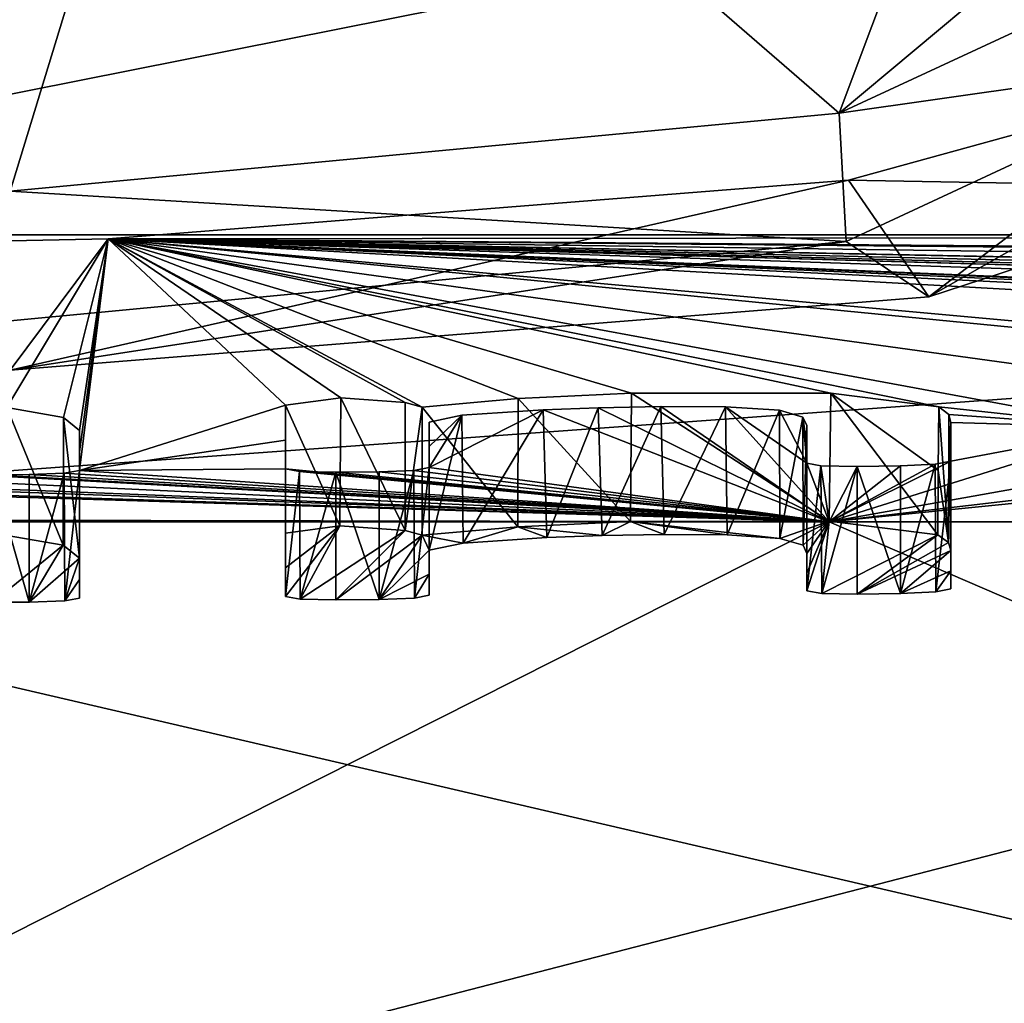
# Model space of a CAD drawing. Units: millimetres. Extents: x -23.4 to 23.4, y -78.5 to 10.
# Drawn here: x 1.1 to 2.7, y -7.1 to -5.6 of the extents above; entities that cross this region are included whole.
import ezdxf

# ---------------------------------------------------------------- set-up
doc = ezdxf.new("R2010")
doc.units = ezdxf.units.MM
doc.header["$LTSCALE"] = 81.481481
for name, color, linetype in [('130', 7, 'CONTINUOUS'), ('131', 7, 'CONTINUOUS'), ('132', 7, 'CONTINUOUS'), ('133', 7, 'CONTINUOUS'), ('134', 7, 'CONTINUOUS'), ('135', 7, 'CONTINUOUS'), ('136', 7, 'CONTINUOUS'), ('137', 7, 'CONTINUOUS'), ('138', 7, 'CONTINUOUS'), ('139', 7, 'CONTINUOUS'), ('140', 7, 'CONTINUOUS'), ('141', 7, 'CONTINUOUS'), ('142', 7, 'CONTINUOUS'), ('143', 7, 'CONTINUOUS'), ('144', 7, 'CONTINUOUS'), ('145', 7, 'CONTINUOUS'), ('155', 7, 'CONTINUOUS'), ('156', 7, 'CONTINUOUS'), ('157', 7, 'CONTINUOUS'), ('176', 7, 'CONTINUOUS'), ('178', 7, 'CONTINUOUS'), ('201', 7, 'CONTINUOUS'), ('255', 7, 'CONTINUOUS'), ('32', 7, 'CONTINUOUS'), ('6', 7, 'CONTINUOUS'), ('87', 7, 'CONTINUOUS'), ('88', 7, 'CONTINUOUS')]:
    doc.layers.add(name, color=color, linetype=linetype)

msp = doc.modelspace()

# ---------------------------------------------------------------- linework, layer by layer
at = {"layer": '130', "linetype": 'Continuous'}
for points in [[(2.445, -6.3029, 13.588), (2.513, -6.302, 13.588), (2.513, -6.5026, 13.588), (2.445, -6.3029, 13.588)], [(2.445, -6.5035, 13.588), (2.445, -6.3029, 13.588), (2.513, -6.5026, 13.588), (2.445, -6.5035, 13.588)]]:
    msp.add_3dface(points, dxfattribs=at)
at = {"layer": '131', "linetype": 'Continuous'}
for points in [[(2.366, -6.2979, 13.667), (2.3879, -6.3018, 13.6124), (2.366, -6.4985, 13.667), (2.366, -6.2979, 13.667)], [(2.3879, -6.3018, 13.6124), (2.3892, -6.5025, 13.6111), (2.366, -6.4985, 13.667), (2.3879, -6.3018, 13.6124)], [(2.3879, -6.3018, 13.6124), (2.445, -6.3029, 13.588), (2.3892, -6.5025, 13.6111), (2.3879, -6.3018, 13.6124)], [(2.445, -6.3029, 13.588), (2.445, -6.5035, 13.588), (2.3892, -6.5025, 13.6111), (2.445, -6.3029, 13.588)]]:
    msp.add_3dface(points, dxfattribs=at)
at = {"layer": '132', "linetype": 'Continuous'}
for points in [[(2.366, -6.2388, 14.332), (2.366, -6.2701, 13.9999), (2.366, -6.4398, 14.332), (2.366, -6.2388, 14.332)], [(2.366, -6.2701, 13.9999), (2.366, -6.2979, 13.667), (2.366, -6.4709, 13.9996), (2.366, -6.2701, 13.9999)], [(2.366, -6.2701, 13.9999), (2.366, -6.4709, 13.9996), (2.366, -6.4398, 14.332), (2.366, -6.2701, 13.9999)], [(2.366, -6.2979, 13.667), (2.366, -6.4985, 13.667), (2.366, -6.4709, 13.9996), (2.366, -6.2979, 13.667)]]:
    msp.add_3dface(points, dxfattribs=at)
at = {"layer": '133', "linetype": 'Continuous'}
for points in [[(1.772, -6.2335, 14.47), (1.8235, -6.2225, 14.5704), (1.772, -6.4346, 14.47), (1.772, -6.2335, 14.47)], [(1.8235, -6.2225, 14.5704), (1.8255, -6.4234, 14.5722), (1.772, -6.4346, 14.47), (1.8235, -6.2225, 14.5704)], [(1.8235, -6.2225, 14.5704), (1.9509, -6.2137, 14.6372), (1.8255, -6.4234, 14.5722), (1.8235, -6.2225, 14.5704)], [(1.9509, -6.2137, 14.6372), (1.9569, -6.4146, 14.6388), (1.8255, -6.4234, 14.5722), (1.9509, -6.2137, 14.6372)], [(1.9509, -6.2137, 14.6372), (2.0376, -6.2106, 14.6541), (1.9569, -6.4146, 14.6388), (1.9509, -6.2137, 14.6372)], [(2.0376, -6.2106, 14.6541), (2.0441, -6.4116, 14.6548), (1.9569, -6.4146, 14.6388), (2.0376, -6.2106, 14.6541)], [(2.0376, -6.2106, 14.6541), (2.1362, -6.2088, 14.6567), (2.0441, -6.4116, 14.6548), (2.0376, -6.2106, 14.6541)], [(2.1362, -6.2088, 14.6567), (2.1415, -6.41, 14.6559), (2.0441, -6.4116, 14.6548), (2.1362, -6.2088, 14.6567)], [(2.1362, -6.2088, 14.6567), (2.2376, -6.2092, 14.6379), (2.1415, -6.41, 14.6559), (2.1362, -6.2088, 14.6567)], [(2.2376, -6.2092, 14.6379), (2.2406, -6.4105, 14.6358), (2.1415, -6.41, 14.6559), (2.2376, -6.2092, 14.6379)], [(2.2376, -6.2092, 14.6379), (2.3228, -6.2147, 14.5728), (2.2406, -6.4105, 14.6358), (2.2376, -6.2092, 14.6379)], [(2.3228, -6.2147, 14.5728), (2.3233, -6.4161, 14.5712), (2.2406, -6.4105, 14.6358), (2.3228, -6.2147, 14.5728)], [(2.3228, -6.2147, 14.5728), (2.3597, -6.2255, 14.4643), (2.3233, -6.4161, 14.5712), (2.3228, -6.2147, 14.5728)], [(2.3597, -6.2255, 14.4643), (2.3598, -6.4267, 14.4631), (2.3233, -6.4161, 14.5712), (2.3597, -6.2255, 14.4643)], [(2.3597, -6.2255, 14.4643), (2.366, -6.2388, 14.332), (2.3598, -6.4267, 14.4631), (2.3597, -6.2255, 14.4643)], [(2.366, -6.2388, 14.332), (2.366, -6.4398, 14.332), (2.3598, -6.4267, 14.4631), (2.366, -6.2388, 14.332)]]:
    msp.add_3dface(points, dxfattribs=at)
at = {"layer": '134', "linetype": 'Continuous'}
for points in [[(1.772, -6.2717, 14.0689), (1.772, -6.2335, 14.47), (1.772, -6.4725, 14.0687), (1.772, -6.2717, 14.0689)], [(1.772, -6.2335, 14.47), (1.772, -6.4346, 14.47), (1.772, -6.4725, 14.0687), (1.772, -6.2335, 14.47)], [(1.772, -6.3048, 13.667), (1.772, -6.2717, 14.0689), (1.772, -6.5054, 13.667), (1.772, -6.3048, 13.667)], [(1.772, -6.2717, 14.0689), (1.772, -6.4725, 14.0687), (1.772, -6.5054, 13.667), (1.772, -6.2717, 14.0689)]]:
    msp.add_3dface(points, dxfattribs=at)
at = {"layer": '135', "linetype": 'Continuous'}
for points in [[(1.693, -6.3115, 13.588), (1.7477, -6.3093, 13.61), (1.693, -6.512, 13.588), (1.693, -6.3115, 13.588)], [(1.7477, -6.3093, 13.61), (1.7488, -6.5098, 13.6111), (1.693, -6.512, 13.588), (1.7477, -6.3093, 13.61)], [(1.7477, -6.3093, 13.61), (1.772, -6.3048, 13.667), (1.7488, -6.5098, 13.6111), (1.7477, -6.3093, 13.61)], [(1.772, -6.3048, 13.667), (1.772, -6.5054, 13.667), (1.7488, -6.5098, 13.6111), (1.772, -6.3048, 13.667)]]:
    msp.add_3dface(points, dxfattribs=at)
at = {"layer": '136', "linetype": 'Continuous'}
for points in [[(1.625, -6.3121, 13.588), (1.693, -6.3115, 13.588), (1.693, -6.512, 13.588), (1.625, -6.3121, 13.588)], [(1.625, -6.3121, 13.588), (1.693, -6.512, 13.588), (1.625, -6.5126, 13.588), (1.625, -6.3121, 13.588)]]:
    msp.add_3dface(points, dxfattribs=at)
at = {"layer": '137', "linetype": 'Continuous'}
for points in [[(1.546, -6.3069, 13.667), (1.5679, -6.3108, 13.6124), (1.546, -6.5075, 13.667), (1.546, -6.3069, 13.667)], [(1.5679, -6.3108, 13.6124), (1.5692, -6.5114, 13.6111), (1.546, -6.5075, 13.667), (1.5679, -6.3108, 13.6124)], [(1.5679, -6.3108, 13.6124), (1.625, -6.3121, 13.588), (1.5692, -6.5114, 13.6111), (1.5679, -6.3108, 13.6124)], [(1.625, -6.3121, 13.588), (1.625, -6.5126, 13.588), (1.5692, -6.5114, 13.6111), (1.625, -6.3121, 13.588)]]:
    msp.add_3dface(points, dxfattribs=at)
at = {"layer": '138', "linetype": 'Continuous'}
for points in [[(1.546, -6.2065, 14.751), (1.546, -6.2614, 14.2097), (1.546, -6.4077, 14.751), (1.546, -6.2065, 14.751)], [(1.546, -6.2614, 14.2097), (1.546, -6.3069, 13.667), (1.546, -6.4623, 14.2094), (1.546, -6.2614, 14.2097)], [(1.546, -6.2614, 14.2097), (1.546, -6.4623, 14.2094), (1.546, -6.4077, 14.751), (1.546, -6.2614, 14.2097)], [(1.546, -6.3069, 13.667), (1.546, -6.5075, 13.667), (1.546, -6.4623, 14.2094), (1.546, -6.3069, 13.667)]]:
    msp.add_3dface(points, dxfattribs=at)
at = {"layer": '139', "linetype": 'Continuous'}
for points in [[(1.6331, -6.1949, 14.8457), (1.546, -6.2065, 14.751), (1.6312, -6.3962, 14.8455), (1.6331, -6.1949, 14.8457)], [(1.546, -6.2065, 14.751), (1.546, -6.4077, 14.751), (1.6312, -6.3962, 14.8455), (1.546, -6.2065, 14.751)], [(1.6331, -6.1949, 14.8457), (1.6312, -6.3962, 14.8455), (1.7344, -6.4035, 14.7682), (1.6331, -6.1949, 14.8457)], [(1.7344, -6.2023, 14.7682), (1.6331, -6.1949, 14.8457), (1.7344, -6.4035, 14.7682), (1.7344, -6.2023, 14.7682)]]:
    msp.add_3dface(points, dxfattribs=at)
at = {"layer": '140', "linetype": 'Continuous'}
for points in [[(1.761, -6.21, 14.6952), (1.7344, -6.2023, 14.7682), (1.7344, -6.4035, 14.7682), (1.761, -6.21, 14.6952)], [(1.761, -6.21, 14.6952), (1.7344, -6.4035, 14.7682), (1.761, -6.4112, 14.6952), (1.761, -6.21, 14.6952)]]:
    msp.add_3dface(points, dxfattribs=at)
at = {"layer": '141', "linetype": 'Continuous'}
for points in [[(2.0899, -6.188, 14.8492), (1.9118, -6.1964, 14.7991), (2.0887, -6.3893, 14.8489), (2.0899, -6.188, 14.8492)], [(2.0899, -6.188, 14.8492), (2.0887, -6.3893, 14.8489), (2.4008, -6.3889, 14.806), (2.0899, -6.188, 14.8492)], [(2.4033, -6.1876, 14.8047), (2.0899, -6.188, 14.8492), (2.4008, -6.3889, 14.806), (2.4033, -6.1876, 14.8047)], [(2.4033, -6.1876, 14.8047), (2.4008, -6.3889, 14.806), (2.572, -6.4103, 14.5836), (2.4033, -6.1876, 14.8047)], [(2.5731, -6.2094, 14.58), (2.4033, -6.1876, 14.8047), (2.5725, -6.3093, 14.5818), (2.5731, -6.2094, 14.58)], [(2.4033, -6.1876, 14.8047), (2.572, -6.4103, 14.5836), (2.5725, -6.3093, 14.5818), (2.4033, -6.1876, 14.8047)], [(1.9118, -6.1964, 14.7991), (1.761, -6.21, 14.6952), (1.9113, -6.3977, 14.7988), (1.9118, -6.1964, 14.7991)], [(1.9118, -6.1964, 14.7991), (1.9113, -6.3977, 14.7988), (2.0887, -6.3893, 14.8489), (1.9118, -6.1964, 14.7991)], [(1.761, -6.21, 14.6952), (1.761, -6.4112, 14.6952), (1.9113, -6.3977, 14.7988), (1.761, -6.21, 14.6952)]]:
    msp.add_3dface(points, dxfattribs=at)
at = {"layer": '142', "linetype": 'Continuous'}
for points in [[(2.5887, -6.4223, 14.4667), (2.5731, -6.2094, 14.58), (2.5725, -6.3093, 14.5818), (2.5887, -6.4223, 14.4667)], [(2.589, -6.2215, 14.4636), (2.5731, -6.2094, 14.58), (2.5887, -6.4223, 14.4667), (2.589, -6.2215, 14.4636)], [(2.589, -6.2215, 14.4636), (2.5887, -6.4223, 14.4667), (2.592, -6.4352, 14.34), (2.589, -6.2215, 14.4636)], [(2.592, -6.2341, 14.34), (2.589, -6.2215, 14.4636), (2.592, -6.4352, 14.34), (2.592, -6.2341, 14.34)], [(2.572, -6.4103, 14.5836), (2.5887, -6.4223, 14.4667), (2.5725, -6.3093, 14.5818), (2.572, -6.4103, 14.5836)]]:
    msp.add_3dface(points, dxfattribs=at)
at = {"layer": '143', "linetype": 'Continuous'}
for points in [[(2.592, -6.2661, 14.0039), (2.592, -6.2341, 14.34), (2.592, -6.467, 14.0037), (2.592, -6.2661, 14.0039)], [(2.592, -6.2341, 14.34), (2.592, -6.4352, 14.34), (2.592, -6.467, 14.0037), (2.592, -6.2341, 14.34)], [(2.592, -6.2947, 13.667), (2.592, -6.2661, 14.0039), (2.592, -6.4953, 13.667), (2.592, -6.2947, 13.667)], [(2.592, -6.2661, 14.0039), (2.592, -6.467, 14.0037), (2.592, -6.4953, 13.667), (2.592, -6.2661, 14.0039)]]:
    msp.add_3dface(points, dxfattribs=at)
at = {"layer": '144', "linetype": 'Continuous'}
for points in [[(2.513, -6.302, 13.588), (2.5677, -6.2995, 13.61), (2.513, -6.5026, 13.588), (2.513, -6.302, 13.588)], [(2.5677, -6.2995, 13.61), (2.5688, -6.5, 13.6111), (2.513, -6.5026, 13.588), (2.5677, -6.2995, 13.61)], [(2.5677, -6.2995, 13.61), (2.592, -6.2947, 13.667), (2.5688, -6.5, 13.6111), (2.5677, -6.2995, 13.61)], [(2.592, -6.2947, 13.667), (2.592, -6.4953, 13.667), (2.5688, -6.5, 13.6111), (2.592, -6.2947, 13.667)]]:
    msp.add_3dface(points, dxfattribs=at)
at = {"layer": '145', "linetype": 'Continuous'}
for points in [[(1.086, -6.3159, 13.588), (1.143, -6.3156, 13.588), (1.143, -6.5161, 13.588), (1.086, -6.3159, 13.588)], [(1.086, -6.5165, 13.588), (1.086, -6.3159, 13.588), (1.143, -6.5161, 13.588), (1.086, -6.5165, 13.588)]]:
    msp.add_3dface(points, dxfattribs=at)
at = {"layer": '155', "linetype": 'Continuous'}
for points in [[(1.1077, -6.2102, 14.7565), (1.105, -6.4112, 14.7587), (1.1961, -6.4267, 14.6059), (1.1077, -6.2102, 14.7565)], [(1.1967, -6.2258, 14.6042), (1.1077, -6.2102, 14.7565), (1.1961, -6.4267, 14.6059), (1.1967, -6.2258, 14.6042)], [(1.1967, -6.2258, 14.6042), (1.1961, -6.4267, 14.6059), (1.222, -6.4472, 14.4), (1.1967, -6.2258, 14.6042)], [(1.222, -6.2462, 14.4), (1.1967, -6.2258, 14.6042), (1.222, -6.4472, 14.4), (1.222, -6.2462, 14.4)]]:
    msp.add_3dface(points, dxfattribs=at)
at = {"layer": '156', "linetype": 'Continuous'}
for points in [[(1.222, -6.2799, 14.0338), (1.222, -6.2462, 14.4), (1.222, -6.4807, 14.0337), (1.222, -6.2799, 14.0338)], [(1.222, -6.2462, 14.4), (1.222, -6.4472, 14.4), (1.222, -6.4807, 14.0337), (1.222, -6.2462, 14.4)], [(1.222, -6.3093, 13.667), (1.222, -6.2799, 14.0338), (1.222, -6.5099, 13.667), (1.222, -6.3093, 13.667)], [(1.222, -6.2799, 14.0338), (1.222, -6.4807, 14.0337), (1.222, -6.5099, 13.667), (1.222, -6.2799, 14.0338)]]:
    msp.add_3dface(points, dxfattribs=at)
at = {"layer": '157', "linetype": 'Continuous'}
for points in [[(1.143, -6.3156, 13.588), (1.1977, -6.3137, 13.61), (1.143, -6.5161, 13.588), (1.143, -6.3156, 13.588)], [(1.1977, -6.3137, 13.61), (1.1988, -6.5141, 13.6111), (1.143, -6.5161, 13.588), (1.1977, -6.3137, 13.61)], [(1.1977, -6.3137, 13.61), (1.222, -6.3093, 13.667), (1.1988, -6.5141, 13.6111), (1.1977, -6.3137, 13.61)], [(1.222, -6.3093, 13.667), (1.222, -6.5099, 13.667), (1.1988, -6.5141, 13.6111), (1.222, -6.3093, 13.667)]]:
    msp.add_3dface(points, dxfattribs=at)
at = {"layer": '176', "linetype": 'Continuous'}
for points in [[(2.4315, -5.8531, 17.022), (3.3001, -5.614, 18.0415), (2.5576, -6.0365, 17.1109), (2.4315, -5.8531, 17.022)], [(3.3001, -5.614, 18.0415), (3.386, -5.7657, 18.2609), (2.5576, -6.0365, 17.1109), (3.3001, -5.614, 18.0415)], [(1.2673, -5.9454, 16.632), (2.4315, -5.8531, 17.022), (1.113, -6.1514, 16.627), (1.2673, -5.9454, 16.632)], [(2.4315, -5.8531, 17.022), (2.5576, -6.0365, 17.1109), (1.113, -6.1514, 16.627), (2.4315, -5.8531, 17.022)], [(1.113, -5.9485, 16.627), (1.2673, -5.9454, 16.632), (1.113, -6.1514, 16.627), (1.113, -5.9485, 16.627)]]:
    msp.add_3dface(points, dxfattribs=at)
at = {"layer": '178', "linetype": 'Continuous'}
for points in [[(3.0574, -5.45, 18.7784), (2.4167, -5.7476, 17.5614), (3.0569, -5.6564, 18.7745), (3.0574, -5.45, 18.7784)], [(2.4167, -5.7476, 17.5614), (2.4277, -5.9492, 17.5714), (3.0569, -5.6564, 18.7745), (2.4167, -5.7476, 17.5614)], [(2.4167, -5.7476, 17.5614), (1.113, -5.8705, 17.065), (2.4277, -5.9492, 17.5714), (2.4167, -5.7476, 17.5614)], [(1.113, -5.8705, 17.065), (1.113, -6.0739, 17.065), (2.4277, -5.9492, 17.5714), (1.113, -5.8705, 17.065)]]:
    msp.add_3dface(points, dxfattribs=at)
at = {"layer": '201', "linetype": 'Continuous'}
for points in [[(5.2066, -7.6, -10.8116), (0, -7.6, -12), (4.6816, -6.3899, -9.7213), (5.2066, -7.6, -10.8116)], [(0, -7.6, -12), (0, -6.3899, -10.7899), (2.401, -6.3899, -10.5193), (0, -7.6, -12)], [(4.6816, -6.3899, -9.7213), (0, -7.6, -12), (2.401, -6.3899, -10.5193), (4.6816, -6.3899, -9.7213)], [(0, -7.6, 12), (5.2066, -7.6, 10.8116), (0, -6.3899, 10.7899), (0, -7.6, 12)], [(0, -6.3899, 10.7899), (5.2066, -7.6, 10.8116), (2.401, -6.3899, 10.5193), (0, -6.3899, 10.7899)], [(2.401, -6.3899, 10.5193), (5.2066, -7.6, 10.8116), (4.6816, -6.3899, 9.7213), (2.401, -6.3899, 10.5193)]]:
    msp.add_3dface(points, dxfattribs=at)
at = {"layer": '255', "linetype": 'Continuous'}
for points in [[(-10, -10), (10, -10), (-10, 10), (-10, -10)], [(10, -10), (10, 10), (-10, 10), (10, -10)]]:
    msp.add_3dface(points, dxfattribs=at)
at = {"layer": '32', "linetype": 'Continuous'}
for points in [[(2.4277, -5.9492, 17.5714), (2.5576, -6.0365, 17.1109), (3.0569, -5.6564, 18.7745), (2.4277, -5.9492, 17.5714)], [(2.5576, -6.0365, 17.1109), (3.386, -5.7657, 18.2609), (3.0569, -5.6564, 18.7745), (2.5576, -6.0365, 17.1109)], [(1.113, -6.1514, 16.627), (2.5576, -6.0365, 17.1109), (2.4277, -5.9492, 17.5714), (1.113, -6.1514, 16.627)], [(1.113, -6.0739, 17.065), (1.113, -6.1514, 16.627), (2.4277, -5.9492, 17.5714), (1.113, -6.0739, 17.065)]]:
    msp.add_3dface(points, dxfattribs=at)
at = {"layer": '6', "linetype": 'Continuous'}
for points in [[(0, -4.3701, -22.4589), (3.9968, -4.3702, -22.1004), (0, -5.9387, -16.7211), (0, -4.3701, -22.4589)], [(3.9968, -4.3702, -22.1004), (7.8955, -4.3702, -21.0253), (0, -5.9387, -16.7211), (3.9968, -4.3702, -22.1004)], [(7.8955, -4.3702, -21.0253), (6.2506, -5.9387, -15.5089), (0, -5.9387, -16.7211), (7.8955, -4.3702, -21.0253)], [(1.4153, -4.8799, 20.9615), (1.1127, -5.4494, 18.9899), (1.113, -5.8705, 17.065), (1.4153, -4.8799, 20.9615)], [(2.4167, -5.7476, 17.5614), (1.4153, -4.8799, 20.9615), (1.113, -5.8705, 17.065), (2.4167, -5.7476, 17.5614)], [(2.6705, -5.0718, 20.2149), (1.4153, -4.8799, 20.9615), (2.4167, -5.7476, 17.5614), (2.6705, -5.0718, 20.2149)], [(3.0065, -5.2546, 19.5314), (2.6705, -5.0718, 20.2149), (2.4167, -5.7476, 17.5614), (3.0065, -5.2546, 19.5314)], [(3.0574, -5.45, 18.7784), (3.0065, -5.2546, 19.5314), (2.4167, -5.7476, 17.5614), (3.0574, -5.45, 18.7784)], [(2.4315, -5.8531, 17.022), (7.1897, -5.9387, 15.0964), (3.3001, -5.614, 18.0415), (2.4315, -5.8531, 17.022)], [(1.2673, -5.9454, 16.632), (7.1897, -5.9387, 15.0964), (2.4315, -5.8531, 17.022), (1.2673, -5.9454, 16.632)], [(2.401, -6.3899, -10.5193), (0, -6.3899, -10.7899), (6.2506, -5.9387, -15.5089), (2.401, -6.3899, -10.5193)], [(6.2506, -5.9387, -15.5089), (0, -6.3899, -10.7899), (0, -5.9387, -16.7211), (6.2506, -5.9387, -15.5089)], [(7.1897, -5.9387, 15.0964), (1.2673, -5.9454, 16.632), (7.0491, -5.9909, 14.8193), (7.1897, -5.9387, 15.0964)], [(4.6816, -6.3899, -9.7213), (2.401, -6.3899, -10.5193), (6.2506, -5.9387, -15.5089), (4.6816, -6.3899, -9.7213)], [(1.2673, -5.9454, 16.632), (1.113, -5.9485, 16.627), (1.1077, -6.2102, 14.7565), (1.2673, -5.9454, 16.632)], [(1.1967, -6.2258, 14.6042), (1.2673, -5.9454, 16.632), (1.1077, -6.2102, 14.7565), (1.1967, -6.2258, 14.6042)], [(1.222, -6.2462, 14.4), (1.2673, -5.9454, 16.632), (1.1967, -6.2258, 14.6042), (1.222, -6.2462, 14.4)], [(1.546, -6.2065, 14.751), (1.2673, -5.9454, 16.632), (1.222, -6.3093, 13.667), (1.546, -6.2065, 14.751)], [(1.222, -6.3093, 13.667), (1.2673, -5.9454, 16.632), (1.222, -6.2799, 14.0338), (1.222, -6.3093, 13.667)], [(1.222, -6.2799, 14.0338), (1.2673, -5.9454, 16.632), (1.222, -6.2462, 14.4), (1.222, -6.2799, 14.0338)], [(7.0491, -5.9909, 14.8193), (1.2673, -5.9454, 16.632), (6.8852, -5.9967, 14.8564), (7.0491, -5.9909, 14.8193)], [(6.8852, -5.9967, 14.8564), (1.2673, -5.9454, 16.632), (6.6298, -6.0206, 14.808), (6.8852, -5.9967, 14.8564)], [(6.6298, -6.0206, 14.808), (1.2673, -5.9454, 16.632), (6.2553, -6.0449, 14.7987), (6.6298, -6.0206, 14.808)], [(6.2553, -6.0449, 14.7987), (1.2673, -5.9454, 16.632), (6.1327, -6.0437, 14.8587), (6.2553, -6.0449, 14.7987)], [(6.1327, -6.0437, 14.8587), (1.2673, -5.9454, 16.632), (5.9618, -6.0555, 14.8433), (6.1327, -6.0437, 14.8587)], [(5.9618, -6.0555, 14.8433), (1.2673, -5.9454, 16.632), (5.8687, -6.0671, 14.7957), (5.9618, -6.0555, 14.8433)], [(5.8687, -6.0671, 14.7957), (1.2673, -5.9454, 16.632), (5.7583, -6.0746, 14.7835), (5.8687, -6.0671, 14.7957)], [(5.7583, -6.0746, 14.7835), (1.2673, -5.9454, 16.632), (5.6514, -6.0721, 14.8444), (5.7583, -6.0746, 14.7835)], [(5.6514, -6.0721, 14.8444), (1.2673, -5.9454, 16.632), (5.574, -6.0884, 14.751), (5.6514, -6.0721, 14.8444)], [(5.574, -6.0884, 14.751), (1.2673, -5.9454, 16.632), (5.1352, -6.1086, 14.7559), (5.574, -6.0884, 14.751)], [(5.1352, -6.1086, 14.7559), (1.2673, -5.9454, 16.632), (4.9878, -6.1048, 14.8353), (5.1352, -6.1086, 14.7559)], [(4.9878, -6.1048, 14.8353), (1.2673, -5.9454, 16.632), (3.9107, -6.0643, 15.4493), (4.9878, -6.1048, 14.8353)], [(3.9107, -6.0643, 15.4493), (1.2673, -5.9454, 16.632), (3.8021, -6.068, 15.4508), (3.9107, -6.0643, 15.4493)], [(3.8021, -6.068, 15.4508), (1.2673, -5.9454, 16.632), (3.742, -6.0839, 15.351), (3.8021, -6.068, 15.4508)], [(3.742, -6.0839, 15.351), (1.2673, -5.9454, 16.632), (3.6014, -6.1571, 14.8206), (3.742, -6.0839, 15.351)], [(3.6014, -6.1571, 14.8206), (1.2673, -5.9454, 16.632), (3.4373, -6.1574, 14.8578), (3.6014, -6.1571, 14.8206)], [(3.4373, -6.1574, 14.8578), (1.2673, -5.9454, 16.632), (3.0252, -6.188, 14.6867), (3.4373, -6.1574, 14.8578)], [(3.0252, -6.188, 14.6867), (1.2673, -5.9454, 16.632), (2.8725, -6.2417, 14.2104), (3.0252, -6.188, 14.6867)], [(2.8725, -6.2417, 14.2104), (1.2673, -5.9454, 16.632), (2.5731, -6.2094, 14.58), (2.8725, -6.2417, 14.2104)], [(2.5731, -6.2094, 14.58), (1.2673, -5.9454, 16.632), (2.4033, -6.1876, 14.8047), (2.5731, -6.2094, 14.58)], [(2.4033, -6.1876, 14.8047), (1.2673, -5.9454, 16.632), (2.0899, -6.188, 14.8492), (2.4033, -6.1876, 14.8047)], [(2.0899, -6.188, 14.8492), (1.2673, -5.9454, 16.632), (1.9118, -6.1964, 14.7991), (2.0899, -6.188, 14.8492)], [(1.9118, -6.1964, 14.7991), (1.2673, -5.9454, 16.632), (1.761, -6.21, 14.6952), (1.9118, -6.1964, 14.7991)], [(1.761, -6.21, 14.6952), (1.2673, -5.9454, 16.632), (1.7344, -6.2023, 14.7682), (1.761, -6.21, 14.6952)], [(1.7344, -6.2023, 14.7682), (1.2673, -5.9454, 16.632), (1.6331, -6.1949, 14.8457), (1.7344, -6.2023, 14.7682)], [(1.6331, -6.1949, 14.8457), (1.2673, -5.9454, 16.632), (1.546, -6.2065, 14.751), (1.6331, -6.1949, 14.8457)], [(1.546, -6.2614, 14.2097), (1.546, -6.2065, 14.751), (1.222, -6.3093, 13.667), (1.546, -6.2614, 14.2097)], [(1.772, -6.3048, 13.667), (2.401, -6.3899, 10.5193), (1.9509, -6.2137, 14.6372), (1.772, -6.3048, 13.667)], [(1.8235, -6.2225, 14.5704), (1.772, -6.3048, 13.667), (1.9509, -6.2137, 14.6372), (1.8235, -6.2225, 14.5704)], [(1.772, -6.2717, 14.0689), (1.772, -6.3048, 13.667), (1.8235, -6.2225, 14.5704), (1.772, -6.2717, 14.0689)], [(1.772, -6.2335, 14.47), (1.772, -6.2717, 14.0689), (1.8235, -6.2225, 14.5704), (1.772, -6.2335, 14.47)], [(1.9509, -6.2137, 14.6372), (2.401, -6.3899, 10.5193), (2.0376, -6.2106, 14.6541), (1.9509, -6.2137, 14.6372)], [(2.0376, -6.2106, 14.6541), (2.401, -6.3899, 10.5193), (2.1362, -6.2088, 14.6567), (2.0376, -6.2106, 14.6541)], [(2.1362, -6.2088, 14.6567), (2.401, -6.3899, 10.5193), (2.2376, -6.2092, 14.6379), (2.1362, -6.2088, 14.6567)], [(2.2376, -6.2092, 14.6379), (2.401, -6.3899, 10.5193), (2.366, -6.2979, 13.667), (2.2376, -6.2092, 14.6379)], [(2.3228, -6.2147, 14.5728), (2.2376, -6.2092, 14.6379), (2.366, -6.2979, 13.667), (2.3228, -6.2147, 14.5728)], [(2.3597, -6.2255, 14.4643), (2.3228, -6.2147, 14.5728), (2.366, -6.2979, 13.667), (2.3597, -6.2255, 14.4643)], [(2.589, -6.2215, 14.4636), (2.8725, -6.2417, 14.2104), (2.5731, -6.2094, 14.58), (2.589, -6.2215, 14.4636)], [(2.592, -6.2341, 14.34), (2.8725, -6.2417, 14.2104), (2.589, -6.2215, 14.4636), (2.592, -6.2341, 14.34)], [(2.366, -6.2388, 14.332), (2.3597, -6.2255, 14.4643), (2.366, -6.2701, 13.9999), (2.366, -6.2388, 14.332)], [(2.366, -6.2701, 13.9999), (2.3597, -6.2255, 14.4643), (2.366, -6.2979, 13.667), (2.366, -6.2701, 13.9999)], [(2.592, -6.2947, 13.667), (2.8725, -6.2417, 14.2104), (2.592, -6.2341, 14.34), (2.592, -6.2947, 13.667)], [(2.592, -6.2661, 14.0039), (2.592, -6.2947, 13.667), (2.592, -6.2341, 14.34), (2.592, -6.2661, 14.0039)], [(2.8725, -6.2417, 14.2104), (2.401, -6.3899, 10.5193), (3.0036, -6.2828, 13.7285), (2.8725, -6.2417, 14.2104)], [(2.401, -6.3899, 10.5193), (2.8725, -6.2417, 14.2104), (2.592, -6.2947, 13.667), (2.401, -6.3899, 10.5193)], [(1.546, -6.3069, 13.667), (1.546, -6.2614, 14.2097), (1.222, -6.3093, 13.667), (1.546, -6.3069, 13.667)], [(3.0036, -6.2828, 13.7285), (2.401, -6.3899, 10.5193), (3.3971, -6.29, 13.5479), (3.0036, -6.2828, 13.7285)], [(2.366, -6.2979, 13.667), (2.401, -6.3899, 10.5193), (2.3879, -6.3018, 13.6124), (2.366, -6.2979, 13.667)], [(2.401, -6.3899, 10.5193), (4.6816, -6.3899, 9.7213), (3.3971, -6.29, 13.5479), (2.401, -6.3899, 10.5193)], [(2.5677, -6.2995, 13.61), (2.401, -6.3899, 10.5193), (2.592, -6.2947, 13.667), (2.5677, -6.2995, 13.61)], [(2.513, -6.302, 13.588), (2.401, -6.3899, 10.5193), (2.5677, -6.2995, 13.61), (2.513, -6.302, 13.588)], [(0.0001, -6.3171, 13.6145), (2.401, -6.3899, 10.5193), (0.0481, -6.3144, 13.652), (0.0001, -6.3171, 13.6145)], [(0.0481, -6.3144, 13.652), (2.401, -6.3899, 10.5193), (0.3148, -6.3137, 13.6594), (0.0481, -6.3144, 13.652)], [(0.3148, -6.3137, 13.6594), (2.401, -6.3899, 10.5193), (0.6248, -6.3197, 13.5644), (0.3148, -6.3137, 13.6594)], [(0.6248, -6.3197, 13.5644), (2.401, -6.3899, 10.5193), (0.8228, -6.3163, 13.6008), (0.6248, -6.3197, 13.5644)], [(0.8228, -6.3163, 13.6008), (2.401, -6.3899, 10.5193), (1.0289, -6.3145, 13.6124), (0.8228, -6.3163, 13.6008)], [(2.401, -6.3899, 10.5193), (1.086, -6.3159, 13.588), (1.0289, -6.3145, 13.6124), (2.401, -6.3899, 10.5193)], [(1.086, -6.3159, 13.588), (2.401, -6.3899, 10.5193), (1.143, -6.3156, 13.588), (1.086, -6.3159, 13.588)], [(1.143, -6.3156, 13.588), (2.401, -6.3899, 10.5193), (1.1977, -6.3137, 13.61), (1.143, -6.3156, 13.588)], [(1.1977, -6.3137, 13.61), (2.401, -6.3899, 10.5193), (1.222, -6.3093, 13.667), (1.1977, -6.3137, 13.61)], [(2.401, -6.3899, 10.5193), (1.546, -6.3069, 13.667), (1.222, -6.3093, 13.667), (2.401, -6.3899, 10.5193)], [(1.546, -6.3069, 13.667), (2.401, -6.3899, 10.5193), (1.5679, -6.3108, 13.6124), (1.546, -6.3069, 13.667)], [(1.5679, -6.3108, 13.6124), (2.401, -6.3899, 10.5193), (1.625, -6.3121, 13.588), (1.5679, -6.3108, 13.6124)], [(1.625, -6.3121, 13.588), (2.401, -6.3899, 10.5193), (1.693, -6.3115, 13.588), (1.625, -6.3121, 13.588)], [(1.693, -6.3115, 13.588), (2.401, -6.3899, 10.5193), (1.7477, -6.3093, 13.61), (1.693, -6.3115, 13.588)], [(1.7477, -6.3093, 13.61), (2.401, -6.3899, 10.5193), (1.772, -6.3048, 13.667), (1.7477, -6.3093, 13.61)], [(2.401, -6.3899, 10.5193), (2.445, -6.3029, 13.588), (2.3879, -6.3018, 13.6124), (2.401, -6.3899, 10.5193)], [(2.445, -6.3029, 13.588), (2.401, -6.3899, 10.5193), (2.513, -6.302, 13.588), (2.445, -6.3029, 13.588)], [(0.0001, -6.3855, 12.203), (2.401, -6.3899, 10.5193), (0.0001, -6.3171, 13.6145), (0.0001, -6.3855, 12.203)], [(0, -6.3899, 10.7899), (2.401, -6.3899, 10.5193), (0.0001, -6.3855, 12.203), (0, -6.3899, 10.7899)]]:
    msp.add_3dface(points, dxfattribs=at)
at = {"layer": '87', "linetype": 'Continuous'}
for points in [[(1.9113, -6.3977, 14.7988), (2.0441, -6.4116, 14.6548), (2.0887, -6.3893, 14.8489), (1.9113, -6.3977, 14.7988)], [(2.0441, -6.4116, 14.6548), (2.1415, -6.41, 14.6559), (2.0887, -6.3893, 14.8489), (2.0441, -6.4116, 14.6548)], [(2.0887, -6.3893, 14.8489), (2.3233, -6.4161, 14.5712), (2.4008, -6.3889, 14.806), (2.0887, -6.3893, 14.8489)], [(2.1415, -6.41, 14.6559), (2.2406, -6.4105, 14.6358), (2.0887, -6.3893, 14.8489), (2.1415, -6.41, 14.6559)], [(2.2406, -6.4105, 14.6358), (2.3233, -6.4161, 14.5712), (2.0887, -6.3893, 14.8489), (2.2406, -6.4105, 14.6358)], [(2.3233, -6.4161, 14.5712), (2.3598, -6.4267, 14.4631), (2.4008, -6.3889, 14.806), (2.3233, -6.4161, 14.5712)], [(2.3598, -6.4267, 14.4631), (2.366, -6.4398, 14.332), (2.4008, -6.3889, 14.806), (2.3598, -6.4267, 14.4631)], [(2.366, -6.4398, 14.332), (2.366, -6.4709, 13.9996), (2.4008, -6.3889, 14.806), (2.366, -6.4398, 14.332)], [(2.366, -6.4985, 13.667), (2.3892, -6.5025, 13.6111), (2.4008, -6.3889, 14.806), (2.366, -6.4985, 13.667)], [(2.366, -6.4709, 13.9996), (2.366, -6.4985, 13.667), (2.4008, -6.3889, 14.806), (2.366, -6.4709, 13.9996)], [(2.4008, -6.3889, 14.806), (2.3892, -6.5025, 13.6111), (2.572, -6.4103, 14.5836), (2.4008, -6.3889, 14.806)], [(1.546, -6.4077, 14.751), (1.546, -6.4623, 14.2094), (1.6312, -6.3962, 14.8455), (1.546, -6.4077, 14.751)], [(1.546, -6.4623, 14.2094), (1.546, -6.5075, 13.667), (1.6312, -6.3962, 14.8455), (1.546, -6.4623, 14.2094)], [(1.546, -6.5075, 13.667), (1.5692, -6.5114, 13.6111), (1.6312, -6.3962, 14.8455), (1.546, -6.5075, 13.667)], [(1.6312, -6.3962, 14.8455), (1.5692, -6.5114, 13.6111), (1.7344, -6.4035, 14.7682), (1.6312, -6.3962, 14.8455)], [(1.5692, -6.5114, 13.6111), (1.625, -6.5126, 13.588), (1.7344, -6.4035, 14.7682), (1.5692, -6.5114, 13.6111)], [(1.7344, -6.4035, 14.7682), (1.625, -6.5126, 13.588), (1.761, -6.4112, 14.6952), (1.7344, -6.4035, 14.7682)], [(1.761, -6.4112, 14.6952), (1.8255, -6.4234, 14.5722), (1.9113, -6.3977, 14.7988), (1.761, -6.4112, 14.6952)], [(1.8255, -6.4234, 14.5722), (1.9569, -6.4146, 14.6388), (1.9113, -6.3977, 14.7988), (1.8255, -6.4234, 14.5722)], [(1.9569, -6.4146, 14.6388), (2.0441, -6.4116, 14.6548), (1.9113, -6.3977, 14.7988), (1.9569, -6.4146, 14.6388)], [(1.625, -6.5126, 13.588), (1.693, -6.512, 13.588), (1.761, -6.4112, 14.6952), (1.625, -6.5126, 13.588)], [(1.693, -6.512, 13.588), (1.772, -6.4346, 14.47), (1.761, -6.4112, 14.6952), (1.693, -6.512, 13.588)], [(1.772, -6.4346, 14.47), (1.8255, -6.4234, 14.5722), (1.761, -6.4112, 14.6952), (1.772, -6.4346, 14.47)], [(2.3892, -6.5025, 13.6111), (2.445, -6.5035, 13.588), (2.572, -6.4103, 14.5836), (2.3892, -6.5025, 13.6111)], [(2.572, -6.4103, 14.5836), (2.445, -6.5035, 13.588), (2.5887, -6.4223, 14.4667), (2.572, -6.4103, 14.5836)], [(2.5887, -6.4223, 14.4667), (2.445, -6.5035, 13.588), (2.592, -6.4352, 14.34), (2.5887, -6.4223, 14.4667)], [(1.772, -6.4725, 14.0687), (1.772, -6.4346, 14.47), (1.693, -6.512, 13.588), (1.772, -6.4725, 14.0687)], [(2.592, -6.4352, 14.34), (2.445, -6.5035, 13.588), (2.513, -6.5026, 13.588), (2.592, -6.4352, 14.34)], [(2.592, -6.467, 14.0037), (2.592, -6.4352, 14.34), (2.513, -6.5026, 13.588), (2.592, -6.467, 14.0037)], [(2.5688, -6.5, 13.6111), (2.592, -6.467, 14.0037), (2.513, -6.5026, 13.588), (2.5688, -6.5, 13.6111)], [(2.592, -6.4953, 13.667), (2.592, -6.467, 14.0037), (2.5688, -6.5, 13.6111), (2.592, -6.4953, 13.667)], [(1.7488, -6.5098, 13.6111), (1.772, -6.4725, 14.0687), (1.693, -6.512, 13.588), (1.7488, -6.5098, 13.6111)], [(1.772, -6.5054, 13.667), (1.772, -6.4725, 14.0687), (1.7488, -6.5098, 13.6111), (1.772, -6.5054, 13.667)]]:
    msp.add_3dface(points, dxfattribs=at)
at = {"layer": '88', "linetype": 'Continuous'}
for points in [[(1.105, -6.4112, 14.7587), (1.086, -6.5165, 13.588), (1.1961, -6.4267, 14.6059), (1.105, -6.4112, 14.7587)], [(1.1961, -6.4267, 14.6059), (1.086, -6.5165, 13.588), (1.143, -6.5161, 13.588), (1.1961, -6.4267, 14.6059)], [(1.222, -6.4472, 14.4), (1.1961, -6.4267, 14.6059), (1.143, -6.5161, 13.588), (1.222, -6.4472, 14.4)], [(1.1988, -6.5141, 13.6111), (1.222, -6.4472, 14.4), (1.143, -6.5161, 13.588), (1.1988, -6.5141, 13.6111)], [(1.222, -6.4807, 14.0337), (1.222, -6.4472, 14.4), (1.1988, -6.5141, 13.6111), (1.222, -6.4807, 14.0337)], [(1.222, -6.5099, 13.667), (1.222, -6.4807, 14.0337), (1.1988, -6.5141, 13.6111), (1.222, -6.5099, 13.667)]]:
    msp.add_3dface(points, dxfattribs=at)

doc.saveas('drawing.dxf')
